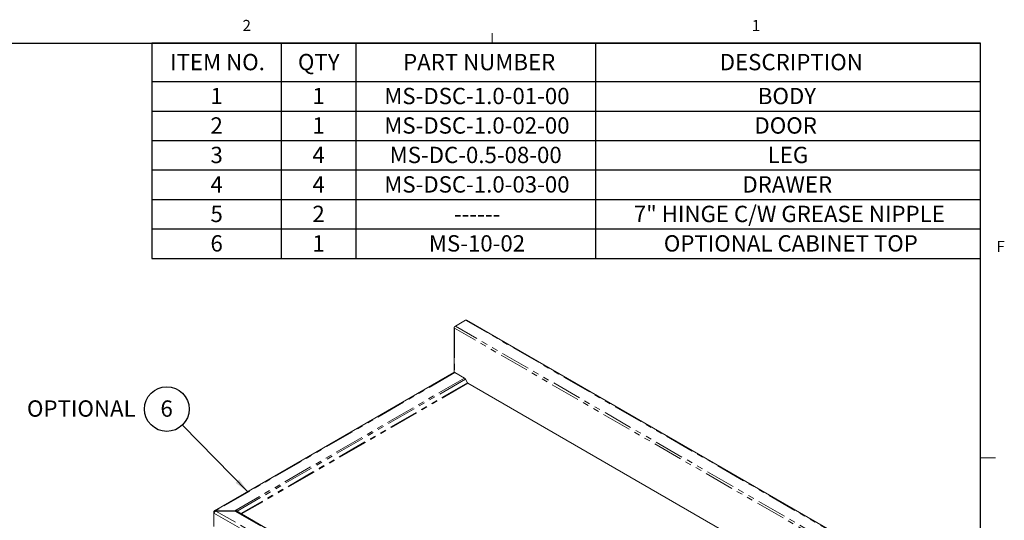
# Model space of a CAD drawing. Units: inches. Extents: x 1 to 135, y 1 to 86.
# Drawn here: x 102 to 135, y 70 to 86 of the extents above; entities that cross this region are included whole.
import ezdxf

# ---------------------------------------------------------------- set-up
doc = ezdxf.new("R2010")
doc.units = ezdxf.units.IN
doc.header["$LTSCALE"] = 4
doc.header["$MEASUREMENT"] = 0
doc.linetypes.add('PHANTOM', pattern=[0.5, 0.25, -0.05, 0.05, -0.05, 0.05, -0.05])
doc.layers.add('DIM', color=12, linetype='Continuous')
doc.layers.add('TITLEBLOCK', color=179, linetype='Continuous')
doc.styles.add('SLDTEXTSTYLE2', font='TXT', dxfattribs={"width": 0.75})
doc.dimstyles.new('SLDDIMSTYLE2', dxfattribs={"dimtxt": 0, "dimasz": 0.52, "dimexe": 0, "dimexo": 0.0625, "dimgap": 0, "dimtad": 0, "dimtih": 1, "dimtoh": 1, "dimdec": 0, "dimrnd": 1e-09, "dimzin": 0, "dimdsep": 46, "dimlunit": 5, "dimtxsty": 'Standard', "dimsah": 1, "dimcen": 0.09, "dimadec": 0, "dimazin": 0, "dimtfac": 0.52, "dimtdec": 0, "dimtofl": 0, "dimtmove": 0, "dimatfit": 3, "dimfxl": 0, "dimfrac": 2, "dimtolj": 1, "dimtzin": 0, "dimarcsym": 0})

# ---------------------------------------------------------------- blocks, each defined once
blk = doc.blocks.new('SW_TABLEANNOTATION_0')
at = {"layer": 'DIM', "color": 0}
for p, q in [((0, 0), (0, -7.267)), ((27.994, 0), (0, 0)), ((4.359, 0), (4.359, -1.295)), ((6.888, 0), (6.888, -1.295)), ((14.981, 0), (14.981, -1.295)), ((27.994, -7.267), (27.994, 0)), ((0, -1.295), (27.994, -1.295)), ((4.359, -1.295), (4.359, -7.267)), ((6.888, -1.295), (6.888, -7.267)), ((14.981, -1.295), (14.981, -7.267)), ((0, -2.29), (27.994, -2.29)), ((0, -3.286), (27.994, -3.286)), ((0, -4.281), (27.994, -4.281)), ((0, -5.276), (27.994, -5.276)), ((0, -6.271), (27.994, -6.271)), ((0, -7.267), (27.994, -7.267))]:
    blk.add_line(p, q, dxfattribs=at)
at = {"layer": 'DIM', "color": 0, "attachment_point": 1, "style": 'SLDTEXTSTYLE2'}
for s, insert, char_height in [('ITEM NO.', (0.61, -0.363), 0.5512), ('QTY', (4.93, -0.363), 0.5512), ('PART NUMBER', (8.483, -0.363), 0.55118), ('DESCRIPTION', (19.181, -0.363), 0.55118), ('1', (1.976, -1.508), 0.551), ('1', (5.42, -1.508), 0.551), ('MS-DSC-1.0-01-00', (7.847, -1.508), 0.55118), ('BODY', (20.467, -1.508), 0.5512), ('2', (1.976, -2.503), 0.551), ('1', (5.42, -2.503), 0.551), ('MS-DSC-1.0-02-00', (7.847, -2.503), 0.55118), ('DOOR', (20.353, -2.503), 0.5512), ('3', (1.976, -3.498), 0.551), ('4', (5.42, -3.498), 0.551), ('MS-DC-0.5-08-00', (8.03, -3.498), 0.55118), ('LEG', (20.8, -3.498), 0.5512), ('4', (1.976, -4.493), 0.551), ('4', (5.42, -4.493), 0.551), ('MS-DSC-1.0-03-00', (7.847, -4.493), 0.55118), ('DRAWER', (19.946, -4.493), 0.5512), ('5', (1.976, -5.489), 0.551), ('2', (5.42, -5.489), 0.551), ('7" HINGE C/W GREASE NIPPLE', (16.278, -5.489), 0.55118), ('------', (10.202, -5.489), 0.5512), ('6', (1.976, -6.484), 0.551), ('1', (5.42, -6.484), 0.551), ('MS-10-02', (9.355, -6.484), 0.5512), ('OPTIONAL CABINET TOP', (17.292, -6.484), 0.55118)]:
    blk.add_mtext(s, dxfattribs=dict(at, insert=insert, char_height=char_height))
blk = doc.blocks.new('SW_NOTE_11')
at = {"layer": 'DIM', "color": 0}
blk.add_circle((-0.528, 0.539), 0.754, dxfattribs=at)
at = {"layer": 'DIM', "color": 0, "insert": (-0.534, 0.832), "char_height": 0.551, "attachment_point": 2, "style": 'SLDTEXTSTYLE2'}
blk.add_mtext('6', dxfattribs=at)

msp = doc.modelspace()

# ---------------------------------------------------------------- linework, layer by layer
at = {"color": 7, "linetype": 'Continuous', "lineweight": 0}
for p, q in [((117.5915194, 85.6424028), (117.5915194, 85.9815997)), ((134.0915194, 71.6424028), (134.5915194, 71.6424028))]:
    msp.add_line(p, q, dxfattribs=at)
at = {"color": 7, "linetype": 'Continuous', "lineweight": 15}
for p, q in [((116.3464697, 76.0883588), (116.6924645, 76.2880973)), ((129.570121, 68.8718968), (116.7189498, 76.29072)), ((116.3041897, 76.0389285), (116.3041897, 74.5254576)), ((116.3090107, 76.0234779), (116.3197057, 76.0173038)), ((116.3197057, 76.0605531), (116.3202572, 76.0608714)), ((116.2964571, 74.5226648), (108.2106675, 69.8548378)), ((116.6530577, 74.3332068), (116.3307543, 74.5192686)), ((116.6873577, 74.2969995), (116.7560031, 74.1781022)), ((116.7716281, 74.1616083), (128.6975645, 67.2769118)), ((108.2604688, 69.8569569), (108.2574937, 69.8586744)), ((108.2574937, 69.843428), (108.2574937, 69.8586744)), ((108.2604688, 69.8569569), (108.8991254, 69.8569569)), ((108.2604688, 69.8451454), (108.2604688, 69.8569569)), ((108.8991254, 69.8451454), (108.8991254, 69.8569569)), ((108.2016853, 69.8059295), (108.183914, 69.8161887)), ((108.183914, 69.7738843), (108.183914, 69.8161887)), ((108.183914, 69.7738843), (108.183914, 69.319561)), ((108.2545186, 69.8451454), (108.2574937, 69.843428)), ((108.2574937, 69.843428), (108.2604688, 69.8451454)), ((108.8991254, 69.8451454), (108.2604688, 69.8451454)), ((108.9541027, 69.8326829), (108.9727777, 69.8434672)), ((109.1044671, 69.7609644), (108.9727777, 69.8434672)), ((108.9727777, 69.8258225), (121.03669, 62.8614742)), ((109.1044671, 69.7609644), (109.0947988, 69.7553812))]:
    msp.add_line(p, q, dxfattribs=at)
at = {"color": 8, "linetype": 'PHANTOM', "lineweight": 0}
for p, q in [((129.5436356, 68.8692741), (116.6924645, 76.2880973)), ((116.3199801, 76.0603947), (116.3197057, 76.0605531)), ((129.1494869, 68.6108288), (116.3197057, 76.0173038)), ((116.3197057, 76.0173038), (116.3197057, 74.5241744)), ((129.1976409, 68.6695356), (116.3464697, 76.0883588)), ((116.3307543, 74.5192686), (108.2574937, 69.8586744)), ((116.6530577, 74.3332068), (108.8991254, 69.8569569)), ((116.6873577, 74.2969995), (108.9727777, 69.8434672)), ((116.7560031, 74.1781022), (109.1044671, 69.7609644)), ((116.7716281, 74.1616083), (109.126036, 69.747902)), ((108.183914, 69.7738843), (121.0153318, 62.3664645)), ((121.0387672, 62.4649558), (108.2574937, 69.843428)), ((108.8991254, 69.8451454), (121.0417423, 62.8353619)), ((109.126036, 69.747902), (121.0519724, 62.8632054))]:
    msp.add_line(p, q, dxfattribs=at)
at = {"color": 7, "linetype": 'Continuous', "lineweight": 15, "flags": 128}
msp.add_lwpolyline([(116.3197057, 76.0605531), (116.3142114, 76.0568278), (116.3098165, 76.0526443), (116.3066335, 76.0481098), (116.3047439, 76.0433403), (116.304196, 76.0384579), (116.3050039, 76.0335875), (116.3071468, 76.0288539), (116.3090775, 76.026098)], dxfattribs=at)
at = {"color": 7, "linetype": 'Continuous', "lineweight": 15}
for centre, radius, start, end in [((116.7079819, 76.2664368), 0.0266452, 65.69288095, 125.61757748), ((116.3903388, 76.019777), 0.0814122, 122.60547834, 177.39452151), ((116.31066, 74.4912193), 0.0345042, 54.38242252, 114.30711905), ((116.6006812, 74.249239), 0.098964, 28.85560888, 58.04532835), ((116.7954877, 74.1998589), 0.045082, 208.85560888, 238.04532835)]:
    msp.add_arc(centre, radius, start, end, dxfattribs=at)
for points, knots in [([(108.2574937, 69.8586744), (108.2498615, 69.8602112), (108.2345959, 69.8632849), (108.2138301, 69.8580472), (108.1971732, 69.8455511), (108.1878687, 69.8301056), (108.1848203, 69.8193777), (108.183914, 69.8161887)], [0, 0, 0, 0, 0.2260614851, 0.4521595226, 0.6782577668, 0.9043557986, 1, 1, 1, 1]), ([(108.9727777, 69.8434672), (108.9658467, 69.8457779), (108.951994, 69.8503962), (108.9271274, 69.8558042), (108.9091949, 69.8565424), (108.8991254, 69.8569569)], [0, 0, 0, 0, 0.3051022269, 0.609800789, 1, 1, 1, 1]), ([(108.183914, 69.7738843), (108.1861433, 69.7798272), (108.1906021, 69.7917137), (108.2045951, 69.8113773), (108.2227578, 69.8288503), (108.2403282, 69.8400015), (108.2510716, 69.8438959), (108.2545186, 69.8451454)], [0, 0, 0, 0, 0.2235713669, 0.4471692409, 0.6707672464, 0.894365046, 1, 1, 1, 1]), ([(108.8991254, 69.8451454), (108.9069919, 69.844746), (108.9227144, 69.8439476), (108.9479286, 69.8381441), (108.963842, 69.8302533), (108.9727777, 69.8258225)], [0, 0, 0, 0, 0.3051022269, 0.609800789, 1, 1, 1, 1]), ([(109.1044671, 69.7609644), (109.1063973, 69.7592164), (109.1112063, 69.7548613), (109.1187736, 69.7503195), (109.1241589, 69.7485268), (109.126036, 69.747902)], [0, 0, 0, 0, 0.3040127701, 0.7573973019, 1, 1, 1, 1]), ([(109.126036, 69.747902), (109.1236819, 69.7473834), (109.1178169, 69.7460913), (109.1103701, 69.7468969), (109.1059929, 69.7490399), (109.1044671, 69.749787)], [0, 0, 0, 0, 0.3040127701, 0.7573973019, 1, 1, 1, 1])]:
    msp.add_open_spline(points, degree=3, knots=knots, dxfattribs=at)
at = {"layer": 'TITLEBLOCK'}
for p in [(2.0915194, 85.6424028), (134.0915194, 1.6424028)]:
    msp.add_line(p, (134.0915194, 85.6424028), dxfattribs=at)

# ---------------------------------------------------------------- block references
at = {"layer": 'DIM'}
for name, p in [('SW_TABLEANNOTATION_0', (106.0977253, 85.6424028)), ('SW_NOTE_11', (107.1266282, 72.7482054))]:
    msp.add_blockref(name, p, dxfattribs=at)

# ---------------------------------------------------------------- texts
at = {"color": 7, "linetype": 'Continuous', "lineweight": 0, "char_height": 0.375, "attachment_point": 1, "style": 'SLDTEXTSTYLE2'}
for s, insert in [('2', (109.1568628, 86.428308)), ('1', (126.3617481, 86.4266527)), ('F', (134.625496, 78.9651253))]:
    msp.add_mtext(s, dxfattribs=dict(at, insert=insert))
at = {"layer": 'DIM', "insert": (105.5455002, 73.5822183), "char_height": 0.5511811, "attachment_point": 3, "style": 'SLDTEXTSTYLE2'}
msp.add_mtext('OPTIONAL', dxfattribs=at)

# ---------------------------------------------------------------- leaders
at = {"layer": 'DIM'}
msp.add_leader([(109.3451967, 70.486592), (107.1266282, 72.7482054)], dimstyle='SLDDIMSTYLE2', dxfattribs=at)

doc.saveas('drawing.dxf')
